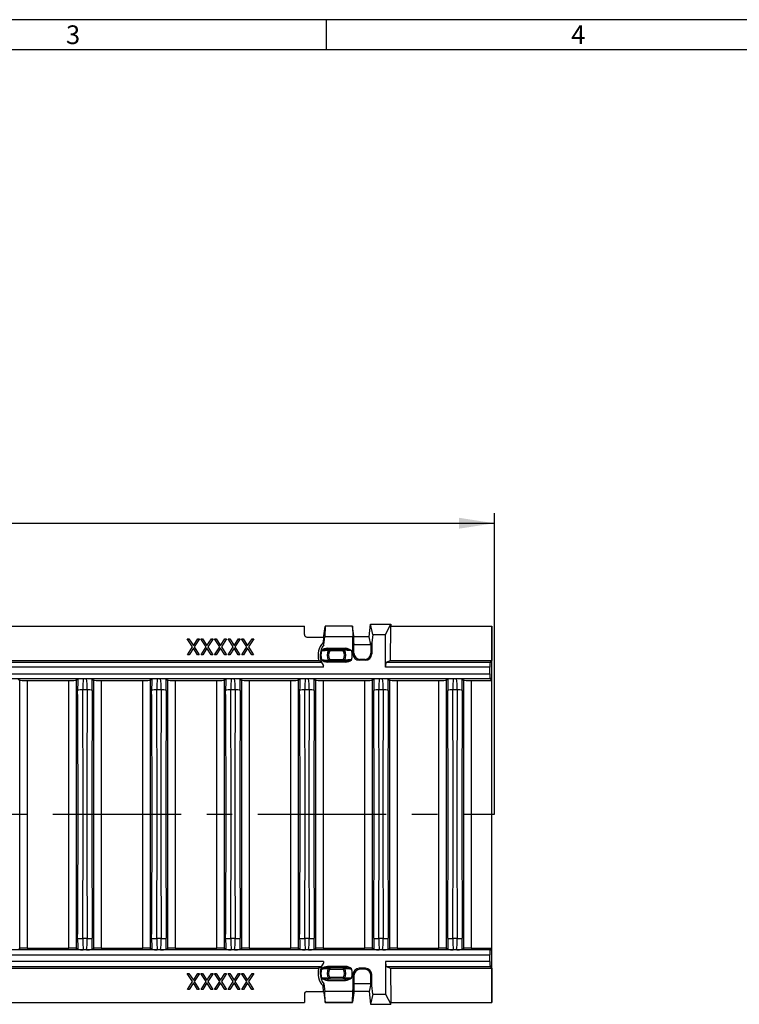
# Model space of a CAD drawing. Units: millimetres. Extents: x 28 to 1652, y 28 to 1160.
# Drawn here: x 519 to 803, y 770 to 1160 of the extents above; entities that cross this region are included whole.
import ezdxf

# ---------------------------------------------------------------- set-up
doc = ezdxf.new("R2010")
doc.units = ezdxf.units.MM
doc.header["$LTSCALE"] = 4
doc.linetypes.add('CENTERX2', pattern=[20.32, 12.7, -2.54, 2.54, -2.54])
for name, color, linetype in [('HAURATON_CENTERLINE', 60, 'CENTERX2'), ('HAURATON_DIMENSIONING', 1, 'Continuous'), ('HAURATON_FRAME_LOGO', 1, 'Continuous')]:
    doc.layers.add(name, color=color, linetype=linetype)
doc.layers.add('HAURATON_PRODUCT_CONTOUR', color=7, linetype='Continuous', lineweight=25)
doc.styles.add('SLDTEXTSTYLE1', font='GOTHIC.TTF', dxfattribs={"width": 0.913})
doc.styles.add('SLDTEXTSTYLE2', font='ARIAL.TTF', dxfattribs={"width": 0.948})
doc.dimstyles.new('SLDDIMSTYLE0', dxfattribs={"dimtxt": 14, "dimasz": 14, "dimexe": 0, "dimexo": 0.0625, "dimgap": 3.5, "dimtad": 1, "dimdec": 0, "dimrnd": 1e-09, "dimzin": 12, "dimdsep": 46, "dimtxsty": 'SLDTEXTSTYLE2', "dimsah": 1, "dimcen": 0.09, "dimadec": 0, "dimazin": 3, "dimtfac": 1, "dimtdec": 0, "dimtofl": 0, "dimtmove": 0, "dimatfit": 3, "dimfxl": 1, "dimfrac": 2, "dimtolj": 1, "dimtzin": 12, "dimarcsym": 0})

# ---------------------------------------------------------------- blocks, each defined once
blk = doc.blocks.new('_D_2')
at = {"layer": 'HAURATON_DIMENSIONING'}
for p, q in [((440.43, 994.09), (472.52, 994.09)), ((206.48, 845.35), (206.48, 964.6)), ((472.52, 966.18), (440.43, 966.18)), ((706.48, 845.35), (706.48, 964.6)), ((206.48, 960.6), (706.48, 960.6))]:
    blk.add_line(p, q, dxfattribs=at)
for centre, start, end in [((440.43, 980.14), 90, 270), ((472.52, 980.14), 270, 90)]:
    blk.add_arc(centre, 13.95, start, end, dxfattribs=at)
for points in [[(206.48, 960.6), (220.48, 958.45), (220.48, 962.76)], [(706.48, 960.6), (692.48, 962.76), (692.48, 958.45)]]:
    blk.add_solid(points, dxfattribs=at)
at = {"layer": 'HAURATON_DIMENSIONING', "insert": (440.43, 987.44), "char_height": 14, "attachment_point": 1, "style": 'SLDTEXTSTYLE2'}
blk.add_mtext('500', dxfattribs=at)

msp = doc.modelspace()

# ---------------------------------------------------------------- linework, layer by layer
at = {"layer": 'HAURATON_CENTERLINE'}
msp.add_line((206.48, 845.35), (706.48, 845.35), dxfattribs=at)
at = {"layer": 'HAURATON_FRAME_LOGO'}
for p, q in [((1652, 1160), (28, 1160)), ((640, 1148), (640, 1160)), ((1640, 1148), (40, 1148))]:
    msp.add_line(p, q, dxfattribs=at)
at = {"layer": 'HAURATON_PRODUCT_CONTOUR'}
for p, q in [((656.88, 915.56), (657.47, 920.6)), ((658.32, 916.58), (657.47, 920.6)), ((657.47, 920.6), (665.49, 920.6)), ((663.35, 916.58), (665.49, 920.6)), ((665.49, 920.6), (665.49, 919.85)), ((281.68, 919.85), (631.28, 919.85)), ((631.28, 916.55), (631.28, 919.85)), ((638.99, 915.99), (639.47, 919.74)), ((639.49, 919.84), (639.29, 915.57)), ((650.26, 919.89), (639.49, 919.89)), ((650.26, 919.84), (639.49, 919.84)), ((650.26, 919.84), (650.47, 915.57)), ((650.77, 915.99), (650.29, 919.74)), ((658.32, 916.58), (657.92, 913.21)), ((658.32, 916.58), (663.35, 916.58)), ((663.35, 903.61), (663.35, 916.58)), ((665.34, 906.24), (665.49, 919.85)), ((665.49, 919.85), (705.48, 919.85)), ((705.48, 919.85), (705.42, 906.24)), ((705.48, 898.32), (705.48, 919.85)), ((584.9, 914.85), (585.55, 914.85)), ((586.97, 911.62), (584.9, 914.85)), ((585.55, 914.85), (587.3, 912.13)), ((587.3, 912.13), (589.04, 914.85)), ((589.7, 914.85), (587.63, 911.62)), ((589.04, 914.85), (589.7, 914.85)), ((590.27, 914.85), (590.93, 914.85)), ((592.34, 911.62), (590.27, 914.85)), ((590.93, 914.85), (592.67, 912.13)), ((592.67, 912.13), (594.41, 914.85)), ((595.07, 914.85), (593, 911.62)), ((594.41, 914.85), (595.07, 914.85)), ((595.64, 914.85), (596.3, 914.85)), ((597.71, 911.62), (595.64, 914.85)), ((596.3, 914.85), (598.04, 912.13)), ((598.04, 912.13), (599.79, 914.85)), ((600.44, 914.85), (598.37, 911.62)), ((599.79, 914.85), (600.44, 914.85)), ((601.01, 914.85), (601.67, 914.85)), ((603.09, 911.62), (601.01, 914.85)), ((601.67, 914.85), (603.42, 912.13)), ((603.42, 912.13), (605.16, 914.85)), ((605.82, 914.85), (603.74, 911.62)), ((605.16, 914.85), (605.82, 914.85)), ((606.39, 914.85), (607.05, 914.85)), ((608.46, 911.62), (606.39, 914.85)), ((607.05, 914.85), (608.79, 912.13)), ((608.79, 912.13), (610.53, 914.85)), ((611.19, 914.85), (609.12, 911.62)), ((610.53, 914.85), (611.19, 914.85)), ((632.28, 915.55), (638.88, 915.55)), ((638.88, 915.55), (638.65, 913.34)), ((638.88, 915.55), (638.99, 915.99)), ((638.98, 912.52), (639.29, 915.57)), ((650.47, 915.57), (639.29, 915.57)), ((650.47, 915.57), (650.49, 915.31)), ((650.49, 908.82), (650.49, 915.31)), ((650.49, 915.31), (650.86, 912.62)), ((650.88, 915.55), (650.77, 915.99)), ((650.86, 909.19), (650.86, 912.62)), ((650.88, 912.47), (650.86, 912.62)), ((650.88, 915.55), (650.88, 915.56)), ((656.88, 915.56), (650.88, 915.56)), ((650.88, 912.47), (650.88, 915.55)), ((657.52, 912.47), (650.88, 912.47)), ((657.52, 912.47), (656.88, 915.56)), ((657.52, 912.47), (657.55, 912.7)), ((657.92, 913.21), (657.55, 912.7)), ((657.55, 912.7), (657.55, 909.19)), ((657.92, 913.21), (657.92, 908.82)), ((584.98, 908.5), (586.97, 911.62)), ((585.63, 908.5), (584.98, 908.5)), ((587.3, 911.1), (585.63, 908.5)), ((588.96, 908.5), (587.3, 911.1)), ((587.63, 911.62), (589.62, 908.5)), ((589.62, 908.5), (588.96, 908.5)), ((590.35, 908.5), (592.34, 911.62)), ((591.01, 908.5), (590.35, 908.5)), ((592.67, 911.1), (591.01, 908.5)), ((594.33, 908.5), (592.67, 911.1)), ((593, 911.62), (594.99, 908.5)), ((594.99, 908.5), (594.33, 908.5)), ((595.72, 908.5), (597.71, 911.62)), ((596.38, 908.5), (595.72, 908.5)), ((598.04, 911.1), (596.38, 908.5)), ((599.71, 908.5), (598.04, 911.1)), ((598.37, 911.62), (600.36, 908.5)), ((600.36, 908.5), (599.71, 908.5)), ((601.1, 908.5), (603.09, 911.62)), ((601.75, 908.5), (601.1, 908.5)), ((603.42, 911.1), (601.75, 908.5)), ((605.08, 908.5), (603.42, 911.1)), ((603.74, 911.62), (605.74, 908.5)), ((605.74, 908.5), (605.08, 908.5)), ((606.47, 908.5), (608.46, 911.62)), ((607.13, 908.5), (606.47, 908.5)), ((608.79, 911.1), (607.13, 908.5)), ((610.45, 908.5), (608.79, 911.1)), ((609.12, 911.62), (611.11, 908.5)), ((611.11, 908.5), (610.45, 908.5)), ((640.37, 910.64), (640.37, 911.14)), ((640.37, 911.14), (647.56, 911.14)), ((647.56, 910.64), (640.37, 910.64)), ((641.28, 910.01), (640.85, 910.28)), ((641.25, 910.57), (641.28, 910.51)), ((641.28, 910.01), (641.28, 910.51)), ((641.28, 910.51), (646.65, 910.51)), ((646.65, 910.01), (641.28, 910.01)), ((646.65, 910.51), (646.69, 910.57)), ((646.65, 910.01), (646.65, 910.51)), ((646.65, 910.01), (647.08, 910.28)), ((647.56, 910.64), (647.56, 911.14)), ((650.49, 908.82), (650.86, 909.19)), ((657.55, 909.19), (657.92, 908.82)), ((274.98, 905.6), (637.97, 905.6)), ((275.97, 906.29), (636.98, 906.29)), ((640.37, 906.07), (647.56, 906.07)), ((640.37, 905.57), (640.37, 906.07)), ((647.56, 905.57), (640.37, 905.57)), ((640.85, 906.43), (641.28, 906.69)), ((641.28, 906.19), (641.25, 906.14)), ((641.28, 906.19), (641.28, 906.69)), ((641.28, 906.69), (646.65, 906.69)), ((646.65, 906.19), (641.28, 906.19)), ((646.65, 906.19), (646.65, 906.69)), ((647.08, 906.43), (646.65, 906.69)), ((646.69, 906.14), (646.65, 906.19)), ((647.56, 905.57), (647.56, 906.07)), ((653.35, 906.7), (652.98, 906.34)), ((655.43, 906.34), (652.98, 906.34)), ((655.06, 906.7), (653.35, 906.7)), ((655.43, 906.34), (655.06, 906.7)), ((663.62, 905.6), (665.34, 906.24)), ((663.62, 905.6), (704.79, 905.6)), ((665.34, 906.24), (705.42, 906.24)), ((705.42, 906.24), (704.79, 905.6)), ((208.26, 901), (704.69, 901)), ((638.88, 903.61), (274.08, 903.61)), ((638.88, 903.61), (638.88, 904.31)), ((704.69, 903.61), (663.35, 903.61)), ((704.69, 901), (704.69, 903.61)), ((704.79, 899), (208.16, 899)), ((517.87, 898.86), (518.54, 898.46)), ((518.54, 792.25), (518.54, 898.46)), ((521.52, 898.32), (537.93, 898.32)), ((521.52, 898.32), (521.52, 792.39)), ((537.93, 792.39), (537.93, 898.32)), ((541.58, 898.86), (540.92, 898.46)), ((540.92, 898.46), (540.92, 792.25)), ((545.04, 899), (543.72, 899)), ((547.17, 898.86), (547.84, 898.46)), ((547.84, 792.25), (547.84, 898.46)), ((550.82, 898.32), (567.23, 898.32)), ((550.82, 898.32), (550.82, 792.39)), ((567.23, 792.39), (567.23, 898.32)), ((570.88, 898.86), (570.22, 898.46)), ((570.22, 898.46), (570.22, 792.25)), ((574.34, 899), (573.02, 899)), ((576.47, 898.86), (577.14, 898.46)), ((577.14, 792.25), (577.14, 898.46)), ((580.12, 898.32), (596.53, 898.32)), ((580.12, 898.32), (580.12, 792.39)), ((596.53, 792.39), (596.53, 898.32)), ((600.18, 898.86), (599.52, 898.46)), ((599.52, 898.46), (599.52, 792.25)), ((603.64, 899), (602.32, 899)), ((605.77, 898.86), (606.44, 898.46)), ((606.44, 792.25), (606.44, 898.46)), ((609.42, 898.32), (625.83, 898.32)), ((609.42, 898.32), (609.42, 792.39)), ((625.83, 792.39), (625.83, 898.32)), ((629.48, 898.86), (628.82, 898.46)), ((628.82, 898.46), (628.82, 792.25)), ((632.94, 899), (631.62, 899)), ((635.07, 898.86), (635.74, 898.46)), ((635.74, 792.25), (635.74, 898.46)), ((638.72, 898.32), (655.13, 898.32)), ((638.72, 898.32), (638.72, 792.39)), ((655.13, 792.39), (655.13, 898.32)), ((658.78, 898.86), (658.12, 898.46)), ((658.12, 898.46), (658.12, 792.25)), ((662.24, 899), (660.92, 899)), ((664.37, 898.86), (665.04, 898.46)), ((665.04, 792.25), (665.04, 898.46)), ((668.02, 898.32), (684.43, 898.32)), ((668.02, 898.32), (668.02, 792.39)), ((684.43, 792.39), (684.43, 898.32)), ((688.08, 898.86), (687.42, 898.46)), ((687.42, 898.46), (687.42, 792.25)), ((691.54, 899), (690.22, 899)), ((693.67, 898.86), (694.34, 898.46)), ((694.34, 792.25), (694.34, 898.46)), ((697.32, 898.32), (705.48, 898.32)), ((697.32, 898.32), (697.32, 792.39)), ((704.79, 899), (705.48, 898.32)), ((705.48, 792.39), (705.48, 898.32)), ((545.28, 894.6), (543.47, 894.6)), ((574.58, 894.6), (572.77, 894.6)), ((603.88, 894.6), (602.07, 894.6)), ((633.18, 894.6), (631.37, 894.6)), ((662.48, 894.6), (660.67, 894.6)), ((691.78, 894.6), (689.97, 894.6)), ((545.28, 796.11), (543.47, 796.11)), ((574.58, 796.11), (572.77, 796.11)), ((603.88, 796.11), (602.07, 796.11)), ((633.18, 796.11), (631.37, 796.11)), ((662.48, 796.11), (660.67, 796.11)), ((691.78, 796.11), (689.97, 796.11)), ((704.79, 791.7), (208.16, 791.7)), ((517.87, 791.85), (518.54, 792.25)), ((521.52, 792.39), (537.93, 792.39)), ((541.58, 791.85), (540.92, 792.25)), ((545.04, 791.71), (543.72, 791.71)), ((547.17, 791.85), (547.84, 792.25)), ((550.82, 792.39), (567.23, 792.39)), ((570.88, 791.85), (570.22, 792.25)), ((574.34, 791.71), (573.02, 791.71)), ((576.47, 791.85), (577.14, 792.25)), ((580.12, 792.39), (596.53, 792.39)), ((600.18, 791.85), (599.52, 792.25)), ((603.64, 791.71), (602.32, 791.71)), ((605.77, 791.85), (606.44, 792.25)), ((609.42, 792.39), (625.83, 792.39)), ((629.48, 791.85), (628.82, 792.25)), ((632.94, 791.71), (631.62, 791.71)), ((635.07, 791.85), (635.74, 792.25)), ((638.72, 792.39), (655.13, 792.39)), ((658.78, 791.85), (658.12, 792.25)), ((662.24, 791.71), (660.92, 791.71)), ((664.37, 791.85), (665.04, 792.25)), ((668.02, 792.39), (684.43, 792.39)), ((688.08, 791.85), (687.42, 792.25)), ((691.54, 791.71), (690.22, 791.71)), ((693.67, 791.85), (694.34, 792.25)), ((697.32, 792.39), (705.48, 792.39)), ((705.48, 792.39), (704.79, 791.7)), ((705.48, 770.85), (705.48, 792.39)), ((208.26, 789.71), (704.69, 789.71)), ((704.69, 787.1), (704.69, 789.71)), ((638.88, 787.1), (274.08, 787.1)), ((274.98, 785.1), (637.97, 785.1)), ((275.97, 784.42), (636.98, 784.42)), ((638.88, 787.1), (638.88, 786.4)), ((640.37, 785.14), (640.37, 784.64)), ((647.56, 785.14), (640.37, 785.14)), ((640.37, 784.64), (647.56, 784.64)), ((640.85, 784.28), (641.28, 784.01)), ((641.28, 784.51), (641.25, 784.57)), ((641.28, 784.51), (641.28, 784.01)), ((646.65, 784.51), (641.28, 784.51)), ((641.28, 784.01), (646.65, 784.01)), ((646.69, 784.57), (646.65, 784.51)), ((646.65, 784.51), (646.65, 784.01)), ((647.08, 784.28), (646.65, 784.01)), ((647.56, 785.14), (647.56, 784.64)), ((655.43, 784.37), (652.98, 784.37)), ((653.35, 784), (652.98, 784.37)), ((655.06, 784), (653.35, 784)), ((655.43, 784.37), (655.06, 784)), ((704.69, 787.1), (663.35, 787.1)), ((663.35, 787.1), (663.35, 774.12)), ((663.62, 785.1), (665.34, 784.47)), ((663.62, 785.1), (704.79, 785.1)), ((665.34, 784.47), (665.49, 770.85)), ((665.34, 784.47), (705.42, 784.47)), ((704.79, 785.1), (705.42, 784.47)), ((705.42, 784.47), (705.48, 770.85)), ((584.9, 782.35), (585.55, 782.35)), ((586.97, 779.12), (584.9, 782.35)), ((585.55, 782.35), (587.3, 779.63)), ((587.3, 779.63), (589.04, 782.35)), ((589.7, 782.35), (587.63, 779.12)), ((589.04, 782.35), (589.7, 782.35)), ((590.27, 782.35), (590.93, 782.35)), ((592.34, 779.12), (590.27, 782.35)), ((590.93, 782.35), (592.67, 779.63)), ((592.67, 779.63), (594.41, 782.35)), ((595.07, 782.35), (593, 779.12)), ((594.41, 782.35), (595.07, 782.35)), ((595.64, 782.35), (596.3, 782.35)), ((597.71, 779.12), (595.64, 782.35)), ((596.3, 782.35), (598.04, 779.63)), ((598.04, 779.63), (599.79, 782.35)), ((600.44, 782.35), (598.37, 779.12)), ((599.79, 782.35), (600.44, 782.35)), ((601.01, 782.35), (601.67, 782.35)), ((603.09, 779.12), (601.01, 782.35)), ((601.67, 782.35), (603.42, 779.63)), ((603.42, 779.63), (605.16, 782.35)), ((605.82, 782.35), (603.74, 779.12)), ((605.16, 782.35), (605.82, 782.35)), ((606.39, 782.35), (607.05, 782.35)), ((608.46, 779.12), (606.39, 782.35)), ((607.05, 782.35), (608.79, 779.63)), ((608.79, 779.63), (610.53, 782.35)), ((611.19, 782.35), (609.12, 779.12)), ((610.53, 782.35), (611.19, 782.35)), ((647.56, 780.07), (640.37, 780.07)), ((640.37, 780.07), (640.37, 779.57)), ((641.28, 780.69), (640.85, 780.43)), ((641.25, 780.14), (641.28, 780.19)), ((641.28, 780.69), (641.28, 780.19)), ((646.65, 780.69), (641.28, 780.69)), ((641.28, 780.19), (646.65, 780.19)), ((646.65, 780.69), (646.65, 780.19)), ((646.65, 780.69), (647.08, 780.43)), ((646.65, 780.19), (646.69, 780.14)), ((647.56, 780.07), (647.56, 779.57)), ((650.49, 781.89), (650.49, 775.4)), ((650.49, 781.89), (650.86, 781.52)), ((650.86, 781.52), (650.86, 778.09)), ((657.55, 781.52), (657.92, 781.89)), ((657.55, 778), (657.55, 781.52)), ((657.92, 777.5), (657.92, 781.89)), ((584.98, 776), (586.97, 779.12)), ((585.63, 776), (584.98, 776)), ((587.3, 778.6), (585.63, 776)), ((588.96, 776), (587.3, 778.6)), ((587.63, 779.12), (589.62, 776)), ((589.62, 776), (588.96, 776)), ((590.35, 776), (592.34, 779.12)), ((591.01, 776), (590.35, 776)), ((592.67, 778.6), (591.01, 776)), ((594.33, 776), (592.67, 778.6)), ((593, 779.12), (594.99, 776)), ((594.99, 776), (594.33, 776)), ((595.72, 776), (597.71, 779.12)), ((596.38, 776), (595.72, 776)), ((598.04, 778.6), (596.38, 776)), ((599.71, 776), (598.04, 778.6)), ((598.37, 779.12), (600.36, 776)), ((600.36, 776), (599.71, 776)), ((601.1, 776), (603.09, 779.12)), ((601.75, 776), (601.1, 776)), ((603.42, 778.6), (601.75, 776)), ((605.08, 776), (603.42, 778.6)), ((603.74, 779.12), (605.74, 776)), ((605.74, 776), (605.08, 776)), ((606.47, 776), (608.46, 779.12)), ((607.13, 776), (606.47, 776)), ((608.79, 778.6), (607.13, 776)), ((610.45, 776), (608.79, 778.6)), ((609.12, 779.12), (611.11, 776)), ((611.11, 776), (610.45, 776)), ((638.88, 775.15), (638.65, 777.37)), ((638.98, 778.19), (639.29, 775.13)), ((640.37, 779.57), (647.56, 779.57)), ((650.49, 775.4), (650.86, 778.09)), ((650.88, 778.23), (650.86, 778.09)), ((650.88, 778.23), (650.88, 775.15)), ((657.52, 778.23), (650.88, 778.23)), ((657.52, 778.23), (656.88, 775.15)), ((657.52, 778.23), (657.55, 778)), ((657.92, 777.5), (657.55, 778)), ((658.32, 774.12), (657.92, 777.5)), ((631.28, 774.15), (631.28, 770.85)), ((632.28, 775.15), (638.88, 775.15)), ((638.88, 775.15), (638.99, 774.71)), ((638.99, 774.71), (639.47, 770.97)), ((639.49, 770.87), (639.29, 775.13)), ((650.47, 775.13), (639.29, 775.13)), ((650.26, 770.87), (650.47, 775.13)), ((650.77, 774.71), (650.29, 770.97)), ((650.47, 775.13), (650.49, 775.4)), ((650.88, 775.15), (650.77, 774.71)), ((656.88, 775.15), (650.88, 775.15)), ((650.88, 775.15), (650.88, 775.15)), ((656.88, 775.15), (657.47, 770.1)), ((658.32, 774.12), (657.47, 770.1)), ((658.32, 774.12), (663.35, 774.12)), ((663.35, 774.12), (665.49, 770.1)), ((281.68, 770.85), (631.28, 770.85)), ((650.26, 770.87), (639.49, 770.87)), ((639.49, 770.81), (650.26, 770.81)), ((657.47, 770.1), (665.49, 770.1)), ((665.49, 770.1), (665.49, 770.85)), ((665.49, 770.85), (705.48, 770.85))]:
    msp.add_line(p, q, dxfattribs=at)
at = {"layer": 'HAURATON_PRODUCT_CONTOUR', "flags": 128}
for points in [[(638.98, 912.52), (638.71, 913.19), (638.65, 913.34)], [(640.85, 910.28), (640.83, 910.31), (640.82, 910.34)], [(647.11, 910.34), (647.09, 910.3), (647.08, 910.28)], [(649.91, 910.17), (649.58, 910.19), (649.25, 910.21), (648.8, 910.24), (648.37, 910.26), (647.98, 910.29), (647.64, 910.32), (647.41, 910.34), (647.29, 910.34), (647.19, 910.35), (647.13, 910.34), (647.11, 910.34)], [(637.97, 905.6), (637.46, 905.94), (636.98, 906.29)], [(638.02, 906.54), (638.35, 906.52), (638.68, 906.5), (639.13, 906.47), (639.56, 906.44), (639.95, 906.41), (640.3, 906.39), (640.52, 906.37), (640.65, 906.36), (640.74, 906.36), (640.8, 906.36), (640.82, 906.37)], [(640.82, 906.37), (640.84, 906.41), (640.85, 906.43)], [(647.08, 906.43), (647.1, 906.39), (647.11, 906.37)], [(637.97, 785.1), (637.46, 784.77), (636.98, 784.42)], [(638.02, 784.17), (638.35, 784.19), (638.68, 784.21), (639.13, 784.24), (639.56, 784.26), (639.95, 784.29), (640.3, 784.32), (640.52, 784.34), (640.65, 784.34), (640.74, 784.35), (640.8, 784.34), (640.82, 784.34)], [(640.82, 784.34), (640.84, 784.3), (640.85, 784.28)], [(647.08, 784.28), (647.1, 784.31), (647.11, 784.34)], [(640.85, 780.43), (640.83, 780.39), (640.82, 780.37)], [(647.11, 780.37), (647.09, 780.41), (647.08, 780.43)], [(649.91, 780.54), (649.58, 780.52), (649.25, 780.5), (648.8, 780.47), (648.37, 780.44), (647.98, 780.41), (647.64, 780.39), (647.41, 780.37), (647.29, 780.36), (647.19, 780.36), (647.13, 780.36), (647.11, 780.37)], [(638.98, 778.19), (638.71, 777.51), (638.65, 777.37)]]:
    msp.add_lwpolyline(points, dxfattribs=at)
at = {"layer": 'HAURATON_PRODUCT_CONTOUR'}
for centre, radius, start, end in [((632.28, 916.55), 1, 180, 270), ((643.97, 908.35), 7.29, 136.8437, 196.455), ((643.97, 908.35), 6.5, 140.1501, 218.4568), ((643.97, 908.35), 6.21, 162.9972, 197.0028), ((640.95, 906.4), 4.77, 96.8829, 127.7755), ((641.65, 898.02), 12.68, 95.789, 106.632), ((630.95, 1053.6), 143.6, 272.8236, 273.9427), ((643.97, 908.35), 3.72, 147.7517, 212.2483), ((643.97, 908.35), 3.66, 148.3103, 211.6897), ((640.46, 906.08), 4.56, 80.0721, 91.0824), ((643.97, 908.35), 3.16, 148.3103, 211.6897), ((641.25, 910.07), 0.5, 90.0407, 147.711), ((641.28, 910.01), 0.5, 90.0413, 148.2691), ((646.65, 910.01), 0.5, 31.7309, 89.9587), ((643.97, 908.35), 3.16, 328.3103, 31.6897), ((647.51, 905.58), 5.05, 89.4619, 99.3836), ((646.69, 910.07), 0.5, 32.289, 89.9593), ((643.97, 908.35), 3.66, 328.3103, 31.6897), ((643.97, 908.35), 3.72, 327.7517, 32.2483), ((646.81, 905.97), 5.22, 53.582, 81.7596), ((646.28, 898.02), 12.68, 73.368, 84.211), ((643.97, 908.35), 6.21, 342.9972, 17.0028), ((641.57, 907.15), 3.92, 203.2304, 226.583), ((641.65, 918.69), 12.68, 253.368, 264.211), ((641.12, 910.74), 5.22, 233.582, 261.7596), ((640.42, 911.12), 5.05, 269.4619, 279.3836), ((641.25, 906.64), 0.5, 212.289, 269.9593), ((641.28, 906.69), 0.5, 211.7309, 269.9587), ((646.65, 906.69), 0.5, 270.0413, 328.2691), ((646.69, 906.64), 0.5, 270.0407, 327.711), ((647.47, 910.63), 4.56, 260.0721, 271.0824), ((656.98, 763.11), 143.6, 92.8236, 93.9427), ((646.28, 918.69), 12.68, 275.789, 286.632), ((646.99, 910.31), 4.77, 276.8829, 307.7755), ((543.37, 887.94), 11.06, 88.1907, 99.2921), ((545.4, 888.18), 10.82, 80.5829, 91.9343), ((572.67, 887.94), 11.06, 88.1907, 99.2921), ((574.7, 888.18), 10.82, 80.5829, 91.9343), ((601.97, 887.94), 11.06, 88.1907, 99.2921), ((604, 888.18), 10.82, 80.5829, 91.9343), ((631.27, 887.94), 11.06, 88.1907, 99.2921), ((633.3, 888.18), 10.82, 80.5829, 91.9343), ((660.57, 887.94), 11.06, 88.1907, 99.2921), ((662.6, 888.18), 10.82, 80.5829, 91.9343), ((689.87, 887.94), 11.06, 88.1907, 99.2921), ((691.9, 888.18), 10.82, 80.5829, 91.9343), ((543.07, 887.13), 7.48, 86.9348, 102.2983), ((545.65, 886.79), 7.82, 78.0406, 92.7263), ((572.37, 887.13), 7.48, 86.9348, 102.2983), ((574.95, 886.79), 7.82, 78.0406, 92.7263), ((601.67, 887.13), 7.48, 86.9348, 102.2983), ((604.25, 886.79), 7.82, 78.0406, 92.7263), ((630.97, 887.13), 7.48, 86.9348, 102.2983), ((633.55, 886.79), 7.82, 78.0406, 92.7263), ((660.27, 887.13), 7.48, 86.9348, 102.2983), ((662.85, 886.79), 7.82, 78.0406, 92.7263), ((689.57, 887.13), 7.48, 86.9348, 102.2983), ((692.15, 886.79), 7.82, 78.0406, 92.7263), ((543.07, 803.58), 7.48, 257.7017, 273.0652), ((545.65, 803.92), 7.82, 267.2737, 281.9594), ((572.37, 803.58), 7.48, 257.7017, 273.0652), ((574.95, 803.92), 7.82, 267.2737, 281.9594), ((601.67, 803.58), 7.48, 257.7017, 273.0652), ((604.25, 803.92), 7.82, 267.2737, 281.9594), ((630.97, 803.58), 7.48, 257.7017, 273.0652), ((633.55, 803.92), 7.82, 267.2737, 281.9594), ((660.27, 803.58), 7.48, 257.7017, 273.0652), ((662.85, 803.92), 7.82, 267.2737, 281.9594), ((689.57, 803.58), 7.48, 257.7017, 273.0652), ((692.15, 803.92), 7.82, 267.2737, 281.9594), ((543.35, 802.53), 10.83, 260.5883, 271.9288), ((545.39, 802.76), 11.06, 268.189, 279.2938), ((572.65, 802.53), 10.83, 260.5883, 271.9288), ((574.69, 802.76), 11.06, 268.189, 279.2938), ((601.95, 802.53), 10.83, 260.5883, 271.9288), ((603.99, 802.76), 11.06, 268.189, 279.2938), ((631.25, 802.53), 10.83, 260.5883, 271.9288), ((633.29, 802.76), 11.06, 268.189, 279.2938), ((660.55, 802.53), 10.83, 260.5883, 271.9288), ((662.59, 802.76), 11.06, 268.189, 279.2938), ((689.85, 802.53), 10.83, 260.5883, 271.9288), ((691.89, 802.76), 11.06, 268.189, 279.2938), ((643.97, 782.35), 7.29, 163.545, 223.1563), ((643.97, 782.35), 6.5, 141.5432, 219.8499), ((643.97, 782.35), 6.21, 162.9972, 197.0028), ((641.57, 783.56), 3.92, 133.417, 156.7696), ((641.12, 779.97), 5.22, 98.2404, 126.418), ((641.65, 772.02), 12.68, 95.789, 106.632), ((643.97, 782.35), 3.72, 147.7517, 212.2483), ((643.97, 782.35), 3.66, 148.3103, 211.6897), ((640.42, 779.58), 5.05, 80.6164, 90.5381), ((643.97, 782.35), 3.16, 148.3103, 211.6897), ((641.25, 784.07), 0.5, 90.0407, 147.711), ((641.28, 784.01), 0.5, 90.0413, 148.2691), ((646.65, 784.01), 0.5, 31.7309, 89.9587), ((643.97, 782.35), 3.16, 328.3103, 31.6897), ((647.47, 780.08), 4.56, 88.9176, 99.9279), ((646.69, 784.07), 0.5, 32.289, 89.9593), ((643.97, 782.35), 3.66, 328.3103, 31.6897), ((643.97, 782.35), 3.72, 327.7517, 32.2483), ((656.98, 927.6), 143.6, 266.0573, 267.1764), ((646.99, 780.4), 4.77, 52.2245, 83.1171), ((646.28, 772.02), 12.68, 73.368, 84.211), ((643.97, 782.35), 6.21, 342.9972, 17.0028), ((630.95, 637.11), 143.6, 86.0573, 87.1764), ((641.65, 792.69), 12.68, 253.368, 264.211), ((640.95, 784.31), 4.77, 232.2245, 263.1171), ((640.46, 784.63), 4.56, 268.9176, 279.9279), ((641.25, 780.64), 0.5, 212.289, 269.9593), ((641.28, 780.69), 0.5, 211.7309, 269.9587), ((646.65, 780.69), 0.5, 270.0413, 328.2691), ((646.69, 780.64), 0.5, 270.0407, 327.711), ((647.51, 785.12), 5.05, 260.6164, 270.5381), ((646.28, 792.69), 12.68, 275.789, 286.632), ((646.81, 784.74), 5.22, 278.2404, 306.418), ((632.28, 774.15), 1, 90, 180)]:
    msp.add_arc(centre, radius, start, end, dxfattribs=at)
for centre, major_axis, ratio, start_param, end_param in [((639.44, 919.39), (0.051, 0.5), 0.026925, 5.814682, 7.088772), ((650.31, 919.39), (-0.051, 0.5), 0.026925, 5.477598, 6.751689), ((653.01, 908.85), (-1.79, -1.79), 0.989133, 5.50325, 7.06312), ((653.37, 909.22), (-1.79, -1.79), 0.989133, 5.50325, 7.06312), ((655.04, 909.22), (1.79, -1.79), 0.989133, 5.50325, 7.06312), ((655.4, 908.85), (1.79, -1.79), 0.989133, 5.50325, 7.06312), ((663.64, 903.61), (0, 2), 0.142321, 0.05236, 1.570796), ((704.79, 903.61), (0, 2), 0.052408, 0.05236, 1.570796), ((704.79, 901), (0, 2), 0.052408, 1.570796, 3.089233), ((521.52, 898.47), (3, 0), 0.052408, 3.228859, 4.712389), ((537.93, 898.47), (3, 0), 0.052408, 4.712389, 6.195919), ((542.09, 895), (0, 7), 0.087489, 0.986664, 1.651325), ((544.08, 895), (0, 5), 0.122484, 0.643501, 1.651325), ((544.67, 895), (0, 5), 0.122484, 4.631861, 5.639684), ((546.66, 895), (0, 7), 0.087489, 4.631861, 5.296522), ((550.82, 898.47), (3, 0), 0.052408, 3.228859, 4.712389), ((567.23, 898.47), (3, 0), 0.052408, 4.712389, 6.195919), ((571.39, 895), (0, 7), 0.087489, 0.986664, 1.651325), ((573.38, 895), (0, 5), 0.122484, 0.643501, 1.651325), ((573.97, 895), (0, 5), 0.122484, 4.631861, 5.639684), ((575.96, 895), (0, 7), 0.087489, 4.631861, 5.296522), ((580.12, 898.47), (3, 0), 0.052408, 3.228859, 4.712389), ((596.53, 898.47), (3, 0), 0.052408, 4.712389, 6.195919), ((600.69, 895), (0, 7), 0.087489, 0.986664, 1.651325), ((602.68, 895), (0, 5), 0.122484, 0.643501, 1.651325), ((603.27, 895), (0, 5), 0.122484, 4.631861, 5.639684), ((605.26, 895), (0, 7), 0.087489, 4.631861, 5.296522), ((609.42, 898.47), (3, 0), 0.052408, 3.228859, 4.712389), ((625.83, 898.47), (3, 0), 0.052408, 4.712389, 6.195919), ((629.99, 895), (0, 7), 0.087489, 0.986664, 1.651325), ((631.98, 895), (0, 5), 0.122484, 0.643501, 1.651325), ((632.57, 895), (0, 5), 0.122484, 4.631861, 5.639684), ((634.56, 895), (0, 7), 0.087489, 4.631861, 5.296522), ((638.72, 898.47), (3, 0), 0.052408, 3.228859, 4.712389), ((655.13, 898.47), (3, 0), 0.052408, 4.712389, 6.195919), ((659.29, 895), (0, 7), 0.087489, 0.986664, 1.651325), ((661.28, 895), (0, 5), 0.122484, 0.643501, 1.651325), ((661.87, 895), (0, 5), 0.122484, 4.631861, 5.639684), ((663.86, 895), (0, 7), 0.087489, 4.631861, 5.296522), ((668.02, 898.47), (3, 0), 0.052408, 3.228859, 4.712389), ((684.43, 898.47), (3, 0), 0.052408, 4.712389, 6.195919), ((688.59, 895), (0, 7), 0.087489, 0.986664, 1.651325), ((690.58, 895), (0, 5), 0.122484, 0.643501, 1.651325), ((691.17, 895), (0, 5), 0.122484, 4.631861, 5.639684), ((693.16, 895), (0, 7), 0.087489, 4.631861, 5.296522), ((697.32, 898.47), (3, 0), 0.052408, 3.228859, 4.712389), ((488.27, 845.35), (0, 610.16), 0.087489, 4.631861, 4.792917), ((490.26, 845.35), (0, 612.16), 0.087203, 4.631861, 4.792917), ((598.49, 845.35), (0, 612.16), 0.087203, 1.490268, 1.651325), ((600.48, 845.35), (0, 610.16), 0.087489, 1.490268, 1.651325), ((517.57, 845.35), (0, 610.16), 0.087489, 4.631861, 4.792917), ((519.56, 845.35), (0, 612.16), 0.087203, 4.631861, 4.792917), ((627.79, 845.35), (0, 612.16), 0.087203, 1.490268, 1.651325), ((629.78, 845.35), (0, 610.16), 0.087489, 1.490268, 1.651325), ((546.87, 845.35), (0, 610.16), 0.087489, 4.631861, 4.792917), ((548.86, 845.35), (0, 612.16), 0.087203, 4.631861, 4.792917), ((657.09, 845.35), (0, 612.16), 0.087203, 1.490268, 1.651325), ((659.08, 845.35), (0, 610.16), 0.087489, 1.490268, 1.651325), ((576.17, 845.35), (0, 610.16), 0.087489, 4.631861, 4.792917), ((578.16, 845.35), (0, 612.16), 0.087203, 4.631861, 4.792917), ((686.39, 845.35), (0, 612.16), 0.087203, 1.490268, 1.651325), ((688.38, 845.35), (0, 610.16), 0.087489, 1.490268, 1.651325), ((605.47, 845.35), (0, 610.16), 0.087489, 4.631861, 4.792917), ((607.46, 845.35), (0, 612.16), 0.087203, 4.631861, 4.792917), ((715.69, 845.35), (0, 612.16), 0.087203, 1.490268, 1.651325), ((717.68, 845.35), (0, 610.16), 0.087489, 1.490268, 1.651325), ((634.77, 845.35), (0, 610.16), 0.087489, 4.631861, 4.792917), ((636.76, 845.35), (0, 612.16), 0.087203, 4.631861, 4.792917), ((744.99, 845.35), (0, 612.16), 0.087203, 1.490268, 1.651325), ((746.98, 845.35), (0, 610.16), 0.087489, 1.490268, 1.651325), ((542.09, 795.71), (0, 7), 0.087489, 1.490268, 2.154929), ((544.08, 795.71), (0, 5), 0.122484, 1.490268, 2.498092), ((544.67, 795.71), (0, 5), 0.122484, 3.785094, 4.792917), ((546.66, 795.71), (0, 7), 0.087489, 4.128256, 4.792917), ((571.39, 795.71), (0, 7), 0.087489, 1.490268, 2.154929), ((573.38, 795.71), (0, 5), 0.122484, 1.490268, 2.498092), ((573.97, 795.71), (0, 5), 0.122484, 3.785094, 4.792917), ((575.96, 795.71), (0, 7), 0.087489, 4.128256, 4.792917), ((600.69, 795.71), (0, 7), 0.087489, 1.490268, 2.154929), ((602.68, 795.71), (0, 5), 0.122484, 1.490268, 2.498092), ((603.27, 795.71), (0, 5), 0.122484, 3.785094, 4.792917), ((605.26, 795.71), (0, 7), 0.087489, 4.128256, 4.792917), ((629.99, 795.71), (0, 7), 0.087489, 1.490268, 2.154929), ((631.98, 795.71), (0, 5), 0.122484, 1.490268, 2.498092), ((632.57, 795.71), (0, 5), 0.122484, 3.785094, 4.792917), ((634.56, 795.71), (0, 7), 0.087489, 4.128256, 4.792917), ((659.29, 795.71), (0, 7), 0.087489, 1.490268, 2.154929), ((661.28, 795.71), (0, 5), 0.122484, 1.490268, 2.498092), ((661.87, 795.71), (0, 5), 0.122484, 3.785094, 4.792917), ((663.86, 795.71), (0, 7), 0.087489, 4.128256, 4.792917), ((688.59, 795.71), (0, 7), 0.087489, 1.490268, 2.154929), ((690.58, 795.71), (0, 5), 0.122484, 1.490268, 2.498092), ((691.17, 795.71), (0, 5), 0.122484, 3.785094, 4.792917), ((693.16, 795.71), (0, 7), 0.087489, 4.128256, 4.792917), ((521.52, 792.23), (3, 0), 0.052408, 1.570796, 3.054326), ((537.93, 792.23), (3, 0), 0.052408, 0.087266, 1.570796), ((550.82, 792.23), (3, 0), 0.052408, 1.570796, 3.054326), ((567.23, 792.23), (3, 0), 0.052408, 0.087266, 1.570796), ((580.12, 792.23), (3, 0), 0.052408, 1.570796, 3.054326), ((596.53, 792.23), (3, 0), 0.052408, 0.087266, 1.570796), ((609.42, 792.23), (3, 0), 0.052408, 1.570796, 3.054326), ((625.83, 792.23), (3, 0), 0.052408, 0.087266, 1.570796), ((638.72, 792.23), (3, 0), 0.052408, 1.570796, 3.054326), ((655.13, 792.23), (3, 0), 0.052408, 0.087266, 1.570796), ((668.02, 792.23), (3, 0), 0.052408, 1.570796, 3.054326), ((684.43, 792.23), (3, 0), 0.052408, 0.087266, 1.570796), ((697.32, 792.23), (3, 0), 0.052408, 1.570796, 3.054326), ((704.79, 789.71), (0, 2), 0.052408, 0.05236, 1.570796), ((653.01, 781.86), (-1.79, 1.79), 0.989133, 5.50325, 7.06312), ((653.37, 781.49), (-1.79, 1.79), 0.989133, 5.50325, 7.06312), ((655.04, 781.49), (1.79, 1.79), 0.989133, 5.50325, 7.06312), ((655.4, 781.86), (1.79, 1.79), 0.989133, 5.50325, 7.06312), ((663.64, 787.1), (0, 2), 0.142321, 1.570796, 3.089233), ((704.79, 787.1), (0, 2), 0.052408, 1.570796, 3.089233), ((639.44, 771.31), (-0.051, 0.5), 0.026925, 2.336006, 3.610096), ((650.31, 771.31), (0.051, 0.5), 0.026925, 2.673089, 3.94718)]:
    msp.add_ellipse(centre, major_axis=major_axis, ratio=ratio, start_param=start_param, end_param=end_param, dxfattribs=at)

# ---------------------------------------------------------------- texts
at = {"layer": 'HAURATON_FRAME_LOGO', "char_height": 7.41, "attachment_point": 1, "style": 'SLDTEXTSTYLE1'}
for s, insert in [('3', (536.86, 1157.74)), ('4', (736.86, 1157.74))]:
    msp.add_mtext(s, dxfattribs=dict(at, insert=insert))

# ---------------------------------------------------------------- dimensions: what is measured, and where the dimension line sits
at = {"layer": 'HAURATON_DIMENSIONING'}
dim = msp.add_linear_dim(base=(706.48, 960.6), p1=(206.48, 845.35), p2=(706.48, 845.35), dimstyle='SLDDIMSTYLE0', dxfattribs=at)
dim.commit()
dim.dimension.update_dxf_attribs({"geometry": '_D_2', "text_midpoint": (456.48, 960.6), "dimtype": 160})

doc.saveas('drawing.dxf')
